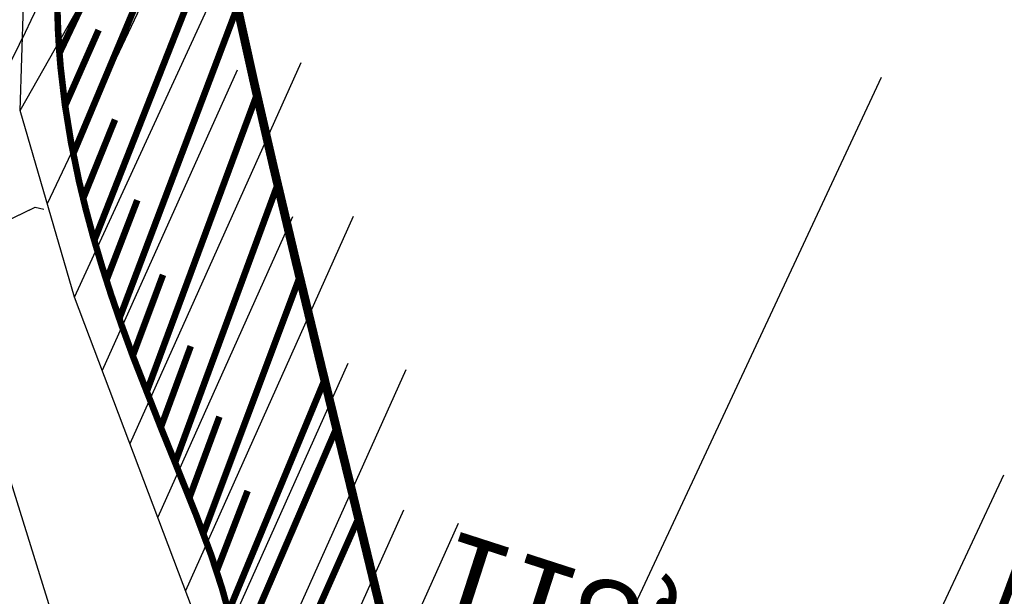
# Model space of a CAD drawing. Units: millimetres. Extents: x -842468 to 3635192, y -3311378 to 20824.
# Drawn here: x -347735 to -345980, y -3208954 to -3207926 of the extents above; entities that cross this region are included whole.
import ezdxf

# ---------------------------------------------------------------- set-up
doc = ezdxf.new("R2010")
doc.units = ezdxf.units.MM
doc.set_wipeout_variables(frame=1)
doc.linetypes.add('Cплошная', pattern=[0])
doc.linetypes.add('Штриховая 2', pattern=[4, 2, -2])
for name, color, linetype in [('1', 7, 'Continuous'), ('_Растр_МБУ_АПБ', 7, 'Continuous'), ('A_GRADE2D', 7, 'Continuous'), ('R_Поверхность1_CNT-MAJ', 7, 'Continuous'), ('R_Поверхность1_CNT-MIN', 7, 'Continuous'), ('ВЫСОТЫ', 255, 'Continuous'), ('ДОРОГИ', 7, 'Continuous'), ('Здание', 7, 'Continuous'), ('Рельеф', 7, 'Continuous'), ('тротуар', 7, 'Continuous')]:
    doc.layers.add(name, color=color, linetype=linetype)
doc.layers.get('_Растр_МБУ_АПБ').off()

# ---------------------------------------------------------------- blocks, each defined once
blk = doc.blocks.new('A$C69EC13D7')
at = {"layer": 'Здание', "color": 7, "linetype": 'Штриховая 2', "lineweight": 0, "const_width": 0.1, "flags": 128}
for points in [[(188.0523366500001, 115.8203370067095), (188.1413781499996, 115.7211345067117), (188.2279041500005, 115.6088155067082), (188.3936901500001, 115.3444535067101), (188.5502766500013, 115.0263315067095), (188.698383150002, 114.6529950067088), (188.8384191500008, 114.2237345067115), (188.9718061500007, 113.7345280067093), (189.099681650001, 113.1812600067096), (189.2237936500005, 112.5564045067076), (189.344625650001, 111.8595335067075), (189.4680176500005, 111.0588610067098), (189.7684896500014, 108.8360650067116), (189.9591736500006, 107.3904230067092), (190.1962336500019, 105.7598035067094), (190.3106121500005, 105.0666630067099), (190.4262621500002, 104.4297725067081), (190.5460481499995, 103.8343120067075), (190.6698431500008, 103.2818840067084), (190.7984906500005, 102.7687350067063), (190.9325641500018, 102.2925950067074)], [(150.4145641500018, 100.6325950067112), (150.6222881500016, 100.801473006708), (150.9269706499999, 101.0116020067071), (151.3286851499997, 101.2630325067075), (151.8275841500017, 101.5558610067092), (152.4236861500012, 101.8901055067108), (153.1175626500008, 102.2660940067071), (154.8015671500016, 103.1448750067066), (156.2702611500008, 103.8882150067075), (157.9614486500013, 104.7281095067083), (159.890082150001, 105.6720710067093), (162.1458976500016, 106.7640360067089), (164.5764701500011, 107.9325820067097), (167.9805641500006, 109.5775950067109)]]:
    blk.add_lwpolyline(points, dxfattribs=at)
at = {"layer": 'Здание', "color": 7, "linetype": 'Cплошная', "lineweight": 0, "const_width": 0.075, "flags": 128}
for points in [[(164.2269131500016, 111.2271330067088), (165.28701215, 108.2737660067069)], [(162.4956116500016, 110.2260225067075), (163.4081291500006, 107.3714655067088)], [(161.6935641500004, 109.7965950067082), (161.4174456500004, 109.6608650067064), (161.0967136500021, 109.5162355067077), (160.3048496499996, 109.1929670067111), (159.2962631499995, 108.8161605067071), (157.7541341500018, 108.2674310067086), (157.0011181499995, 108.0014300067087), (155.0798826500013, 107.3053420067081), (154.2782666500007, 107.0006600067063), (153.5401856500011, 106.7089425067097), (152.842718150001, 106.4208350067092), (152.1922016500012, 106.1386260067084), (151.5843676500008, 105.8604615067088), (151.0168706500008, 105.5852620067089), (150.2636441500017, 105.1906085067094), (149.5877921500014, 104.7985985067098), (148.9870561500011, 104.4079180067092), (148.7144491500021, 104.2128120067064), (148.4601776500003, 104.0177415067083), (148.223961650001, 103.8224745067091), (148.0059271500013, 103.6270975067091), (147.806006650002, 103.4315505067098), (147.6241476500018, 103.2357820067082), (147.4603001500018, 103.0397365067111), (147.3144376500004, 102.8433810067072), (147.186532650001, 102.6466780067094), (147.076564150002, 102.4495950067067)], [(161.6131741500012, 109.7556930067076), (162.4013096500003, 106.8871030067094)], [(160.6996081500019, 109.3496075067087), (160.8874196500019, 108.3674020067083)], [(159.7669616500007, 108.9889200067082), (160.2654691500011, 105.8545360067073)], [(158.8271076500005, 108.6473630067085), (158.9703721500009, 107.6576785067082)], [(157.8845186500021, 108.3134110067112), (158.3579096500016, 104.9231760067087)], [(156.9416196500006, 107.9803320067076), (157.0807046499995, 106.9900515067093)], [(156.0001131500012, 107.6433430067082), (156.5290321500015, 104.0176740067109)], [(155.06147065, 107.2984635067114), (155.215112150001, 106.3103365067072)], [(154.127202650001, 106.9419165067084), (154.7728151499996, 103.1301500067093)], [(153.1990671500007, 106.5697160067066), (153.3839491500021, 105.5869555067111)], [(152.2793166499996, 106.1772780067113), (153.1125636500019, 102.2634225067086)], [(151.371066650001, 105.7589525067087), (151.6096646500009, 104.7878340067109)], [(150.4789271499994, 105.3073575067101), (151.6043291500009, 101.4267315067082)], [(149.6102141499996, 104.8123185067088), (149.9424516500021, 103.8691225067087)], [(148.7774951500014, 104.2591190067105), (150.3993081500012, 100.6182090067086)]]:
    blk.add_lwpolyline(points, dxfattribs=at)
at = {"layer": 'Рельеф', "color": 7, "insert": (168.7876251500002, 108.5943460067065), "char_height": 1.0562665, "attachment_point": 4}
blk.add_mtext('{\\fD431|c1|b1|i1;\\l\\C0;118,20}', dxfattribs=at)
blk = doc.blocks.new('ВариантОКОЧАТЕЛЬНЫЙ')
at = {"layer": 'A_GRADE2D', "color": 7}
for points in [[(14028.77670184717, 20454.88014528386), (14027.10582199033, 20459.37976094982)], [(14026.60872563301, 20454.92828886175), (14025.21627681744, 20458.67810036314)], [(14025.02914030825, 20453.39191823727), (14023.32673164454, 20457.97643977648)], [(14022.82963528723, 20453.52496768841), (14021.43718647165, 20457.2747791898)], [(14021.28157876935, 20451.90369119068), (14019.54764129876, 20456.57311860313)], [(14019.05054494144, 20452.12164651507), (14017.65809612587, 20455.87145801646)], [(14017.53401723044, 20450.41546414408), (14015.76855095297, 20455.16979742979)], [(14015.27145459566, 20450.71832534172), (14013.87900578008, 20454.46813684312)], [(14011.98946060719, 20453.76647625645), (14013.93904824935, 20448.94350663711)], [(14011.4873616906, 20449.17992340131), (14009.8828856301, 20452.84402718959)]]:
    blk.add_lwpolyline(points, dxfattribs=at)
at = {"layer": 'R_Поверхность1_CNT-MAJ', "color": 42, "linetype": 'Continuous', "extrusion": (0.02600220413608238, 0.002390535419144595, 0.9996590272290224), "const_width": 0.299909518126109}
for points, elevation in [([(19159.15192008465, -15498.94420773914), (19159.03769553833, -15498.95509428998), (19158.24475483369, -15499.2069624025), (19155.75704041692, -15500.41035108125), (19154.74411823629, -15500.76800274354), (19153.56566073107, -15501.00754578492), (19152.89657360923, -15501.06073060447), (19152.181322595, -15501.06110765796), (19150.62264725711, -15500.92652374043), (19148.00289485536, -15500.47287257967), (19140.93649827661, -15499.04738645952), (19138.76517116958, -15498.75350929764), (19136.56396400801, -15498.59468017816), (19134.3535135272, -15498.61706964868), (19133.25127102188, -15498.71064965131), (19132.15445646251, -15498.86684825676), (19131.06564944098, -15499.09143678349), (19129.98742954923, -15499.39018654993), (19128.92237637916, -15499.76886887455), (19127.62017478928, -15500.33502468022), (19125.55470564564, -15501.40336346589), (19123.37035714339, -15502.71552545398), (19120.30353715569, -15504.80721080007), (19116.28089394391, -15507.90004311926), (19110.44289977464, -15512.94440258023), (19104.56750770978, -15518.57521097577), (19097.32005748209, -15526.2371761811), (19090.85970684682, -15533.83702131459), (19086.6848385928, -15539.33361967841), (19084.2956226192, -15542.8706152058), (19082.80283251559, -15545.39031237067), (19081.95838930007, -15547.07267366093), (19081.51091558948, -15548.14680816767), (19081.14332033015, -15549.19536369955), (19080.84811491729, -15550.22073828553), (19080.44491921169, -15552.21153673512), (19080.2414196343, -15554.1383877476), (19080.1795499244, -15556.95072832741), (19080.22620583737, -15561.5900020492), (19080.12255432406, -15563.48487934316), (19080.01456403135, -15564.45030320682), (19079.75590153319, -15565.34138862141), (19079.4295299079, -15566.17241662128), (19079.23857653682, -15567.12355945055), (19079.38616880113, -15568.37498935341), (19079.54166750255, -15568.88200990358), (19080.01542008347, -15570.04041345031), (19080.68357468268, -15571.37124991909), (19082.49458648391, -15574.45397999188), (19092.61236991339, -15589.70297419089), (19105.27204335383, -15623.02750683507), (19105.71726624382, -15624.60035224481), (19105.8504083862, -15625.26467725951), (19105.91538344086, -15625.83597546263), (19105.90580074337, -15626.30552559061), (19105.48197775879, -15627.05024918294), (19104.74233446322, -15627.36397656365), (19104.07405045996, -15627.85025172771), (19103.77802738716, -15628.50643566636), (19103.58394517058, -15629.30794040596), (19103.24649990847, -15631.13476320069), (19102.97558516411, -15632.05400671223), (19102.55150787833, -15632.90642193748), (19102.03985798628, -15633.58635008685), (19101.41788443328, -15634.24925696413), (19099.9312252733, -15635.53762392009), (19094.98828178856, -15639.29173886546), (19085.18298210124, -15646.05012661483), (19084.06616575864, -15646.99777496664), (19083.674248942, -15647.40131178735), (19083.20111127882, -15648.13873508608), (19082.7021929385, -15650.2819701998), (19082.22815846246, -15653.41458238505), (19081.6630685723, -15657.73147942165), (19081.28008951048, -15659.67980675556), (19081.03838292115, -15660.54890983031), (19080.75363313896, -15661.32796096892), (19080.41866629837, -15662.00195151532), (19080.02630853392, -15662.55587281347), (19079.56938598014, -15662.9747162074), (19078.77655063644, -15663.20674117945), (19077.90188824507, -15663.18526062287), (19073.74129014861, -15662.22918029742), (19072.69111076227, -15662.08149096617), (19071.69045145055, -15662.07782958851), (19071.18854256548, -15662.43225647457), (19070.68998651519, -15662.9051015981), (19070.19491594531, -15663.48675794059), (19069.7034635014, -15664.1676184835), (19068.73194357382, -15665.78852409644), (19067.30511576662, -15668.72373855565), (19061.62723501072, -15682.43502539885), (19060.83849526695, -15683.82290288749), (19060.45366459691, -15684.36783035786), (19059.62137291484, -15685.28307767358), (19058.80550683549, -15685.94345058987), (19057.29318218219, -15686.93275205488), (19056.59219857537, -15687.43811403408), (19055.90072294459, -15688.0436313787), (19055.40860490779, -15688.74757302466), (19055.01316334594, -15689.50771960197), (19053.95452604114, -15691.98044995627), (19053.49341891011, -15692.82047729316), (19052.90280251953, -15693.64424007851), (19052.35601559053, -15694.26089622495), (19051.73880499663, -15694.88066744893), (19050.32985559573, -15696.12792987169), (19036.29927991527, -15707.08818799816), (19022.24972690029, -15722.40429077134), (19021.87286645834, -15723.10870607248), (19021.19888553645, -15724.5592640794), (19020.74228513259, -15725.22195197585), (19020.0996248176, -15725.78727592804), (19019.43646003602, -15726.14032132897), (19018.55600535701, -15726.48623415673), (19016.37075718565, -15727.11586679515), (19013.99894206166, -15727.59458324763), (19011.89562174298, -15727.84079291847), (19011.08685393506, -15727.85121064963), (19010.5158579877, -15727.77290521204), (19010.23951662075, -15727.5956777812), (19010.26027546289, -15727.31189694279), (19010.51325791053, -15726.91161208839), (19010.96817392821, -15726.41001939398), (19012.36264653147, -15725.16369518917), (19019.95987264446, -15719.16531996982), (19021.13722103407, -15717.87436967889), (19021.32760760932, -15717.43744390937), (19020.81121901625, -15717.35298456342), (19018.89649423716, -15717.64586686936), (19008.05884379278, -15718.21471486526), (19000.78226635002, -15719.55537795633), (18983.63438638667, -15723.05370097099), (18979.84069747978, -15723.5131988911), (18977.26028910893, -15723.63495115069), (18975.69136446699, -15723.58876436342), (18974.25921321652, -15723.42748642688), (18973.59863171325, -15723.30015063985), (18972.55021826066, -15723.00596060183), (18971.60360224697, -15722.62611074271), (18970.74424118098, -15722.17283817977), (18969.95759257145, -15721.65838003032), (18969.22911392701, -15721.09497341163), (18967.8884965684, -15719.87026323587), (18965.95028298687, -15717.97201238572), (18965.26543181628, -15717.37189441513), (18964.53695317182, -15716.80848779648), (18963.12441106879, -15716.01190791971), (18943.14237271755, -15714.66508514283), (18940.38897799376, -15714.18420764985), (18937.61301678417, -15713.48556248251), (18933.29159764329, -15712.15534495157), (18930.06759366627, -15710.97782210363), (18928.06049563427, -15710.12564124331), (18926.25063665242, -15709.23122769669), (18924.7095441676, -15708.3044384492), (18924.06213768867, -15707.83198324559), (18923.50874562657, -15707.35513048634), (18923.05830891218, -15706.87511229459), (18922.71976847632, -15706.39316079354), (18922.6523084752, -15705.48337710271), (18922.66790889468, -15704.56358792622), (18922.7665697347, -15703.63379326411), (18922.99723988466, -15702.68809671699), (18923.33219472993, -15701.72983800106), (18923.56091477794, -15700.78437636385), (18937.94442217849, -15667.82318602338)], 406.4885121045243), ([(19127.15832839193, -15674.12468913513), (19126.12856715007, -15674.31802296244), (19125.20407540561, -15674.54735601441), (19114.93463413459, -15679.7383220204), (19114.16110387412, -15680.03900898587), (19113.45759781167, -15680.26478762352), (19112.83411940404, -15680.40495674359), (19112.30067210809, -15680.44881515644), (19111.39249829189, -15680.0986528207), (19110.75417021961, -15679.48696262914), (19110.08364666458, -15678.93685293404), (19109.68520014068, -15679.11082222693), (19109.22824744284, -15679.40990284724), (19108.71751112381, -15679.82297674842), (19108.15771373615, -15680.33892588388), (19106.23118068827, -15682.39284423045), (19097.81376759577, -15692.13800730849), (19096.38225317456, -15693.51281792355), (19095.7109681775, -15694.07658491856), (19095.07562805969, -15694.5431023098), (19094.10932960863, -15695.13847694691), (19093.16854678277, -15695.620400602), (19092.24817645705, -15696.0115634715), (19090.4482608059, -15696.61236763926), (19087.7739029544, -15697.40012290895), (19086.86884200378, -15697.72321518923), (19081.79077554083, -15700.05960897542), (19065.48724243379, -15714.92278891419), (19065.14228453682, -15716.18759538622), (19064.83731638052, -15716.90398451803), (19064.47954041344, -15717.50290538266), (19063.47660383261, -15718.88292238024), (19061.12586909485, -15721.8615666974), (19056.00078638343, -15727.15993171038), (19054.43875302954, -15728.71878959023), (19049.31367031808, -15734.01715460323), (19047.52438966457, -15736.10021869637), (19046.54870035725, -15737.38884074804), (19045.78474640011, -15738.57987763949), (19045.49234976199, -15739.13411005591), (19045.11428745387, -15740.31059942298), (19045.01184615214, -15741.48465252796), (19045.12905583089, -15743.55971928482), (19045.09632144293, -15744.32786760322), (19044.83443732447, -15744.82784899258), (19044.0888766392, -15744.86659914303), (19043.16342935522, -15744.6346530916), (19042.25419227156, -15744.54226866914), (19041.72010794331, -15744.97053070104), (19041.20351036995, -15745.6328852387), (19040.70539659756, -15746.47526105441), (19039.76860864002, -15748.48379160939), (19038.91772043928, -15750.56355254444), (19038.60591767466, -15751.47089788473), (19038.09660006932, -15753.64349283434), (19037.20873226842, -15758.10082359872), (19036.9460118023, -15758.96362809281), (19036.64367676657, -15759.63157300731), (19036.2900705796, -15760.05753419188), (19035.47979540211, -15760.01935203139), (19034.63395364678, -15759.78610206715), (19034.25366294825, -15759.74958288453)], 410.4873056795391), ([(19127.15832839194, -15674.12468913514), (19126.12856715007, -15674.31802296244), (19125.20407540561, -15674.54735601441), (19114.93463413459, -15679.7383220204), (19114.16110387412, -15680.03900898587), (19113.45759781167, -15680.26478762352), (19112.83411940404, -15680.40495674359), (19112.30067210809, -15680.44881515644), (19111.39249829189, -15680.0986528207), (19110.75417021961, -15679.48696262914), (19110.08364666458, -15678.93685293404), (19109.68520014068, -15679.11082222693), (19109.22824744284, -15679.40990284724), (19108.71751112381, -15679.82297674842), (19108.15771373614, -15680.33892588388), (19106.23118068827, -15682.39284423045), (19097.81376759577, -15692.13800730849), (19096.38225317456, -15693.51281792355), (19095.7109681775, -15694.07658491856), (19095.07562805969, -15694.5431023098), (19094.10932960863, -15695.13847694691), (19093.16854678277, -15695.620400602), (19092.24817645705, -15696.0115634715), (19090.4482608059, -15696.61236763926), (19087.7739029544, -15697.40012290895), (19086.86884200378, -15697.72321518923), (19081.79077554083, -15700.05960897542), (19065.48724243379, -15714.92278891419), (19065.14228453682, -15716.18759538622), (19064.83731638052, -15716.90398451803), (19064.47954041344, -15717.50290538266), (19063.47660383261, -15718.88292238024), (19061.12586909485, -15721.8615666974), (19056.00078638343, -15727.15993171038), (19054.43875302954, -15728.71878959023), (19049.31367031808, -15734.01715460323), (19047.52438966457, -15736.10021869637), (19046.54870035725, -15737.38884074804), (19045.78474640011, -15738.57987763949), (19045.49234976199, -15739.13411005591), (19045.11428745387, -15740.31059942298), (19045.01184615214, -15741.48465252796), (19045.12905583089, -15743.55971928482), (19045.09632144293, -15744.32786760322), (19044.83443732447, -15744.82784899258), (19044.0888766392, -15744.86659914303), (19043.16342935522, -15744.6346530916), (19042.25419227156, -15744.54226866914), (19041.72010794331, -15744.97053070104), (19041.20351036995, -15745.6328852387), (19040.70539659756, -15746.47526105441), (19039.76860864002, -15748.48379160939), (19038.91772043928, -15750.56355254444), (19038.60591767466, -15751.47089788473), (19038.09660006932, -15753.64349283434), (19037.20873226842, -15758.10082359872), (19036.9460118023, -15758.96362809281), (19036.64367676657, -15759.63157300731), (19036.2900705796, -15760.05753419188), (19035.47979540211, -15760.01935203139), (19034.63395364678, -15759.78610206715), (19033.89529755219, -15759.71516918105), (19033.83299492344, -15759.79890703599)], 410.4873056795396), ([(19083.84860540464, -15736.97985218877), (19083.81107936143, -15737.72598163705), (19083.86828540675, -15739.60490585472), (19086.5846036024, -15763.35813548074), (19087.82708824837, -15766.3423149758), (19102.91425246498, -15791.26468792055), (19103.96445902331, -15793.44116597485), (19104.49382990492, -15794.73051284572), (19104.86887817518, -15795.87378640666), (19104.99378780818, -15796.38615573766), (19105.07444663332, -15797.59287899073), (19104.85163087385, -15798.58709748524), (19104.46625024668, -15799.42744100261), (19104.05921446884, -15800.17253932413), (19103.77143325725, -15800.88102223125), (19103.74381632885, -15801.61151950533), (19104.13282529483, -15802.37039520056), (19105.4281466224, -15803.72836050788), (19105.95971562367, -15804.44828462099), (19106.33433465909, -15805.21896694746), (19106.21836814894, -15805.82890962721), (19105.92787741073, -15806.46087934227), (19105.48881908455, -15807.1182523308), (19104.9271498106, -15807.80440483087), (19101.18812162963, -15811.78502833814), (19100.43587611234, -15812.7147589077), (19099.74271612838, -15813.69690265551), (19099.13459831793, -15814.73483581969), (19096.87227967616, -15819.40754433792), (19094.49588303733, -15825.05841522626), (19092.68210134201, -15830.11760015499), (19091.4866069312, -15834.16479088665), (19090.80742051653, -15837.09307132959), (19090.48258928764, -15838.95603053903), (19090.38908475466, -15839.75352914794)], 416.4854960420614)]:
    blk.add_lwpolyline(points, dxfattribs=dict(at, elevation=elevation))
at = {"layer": 'R_Поверхность1_CNT-MIN', "color": 44, "linetype": 'Continuous', "extrusion": (0.02600220413608238, 0.002390535419144595, 0.9996590272290224)}
for points, elevation in [([(19157.89139159573, -15506.49962880397), (19157.74460504768, -15506.54893896883), (19152.10445806123, -15508.9620328184), (19151.05503690796, -15509.26153842907), (19149.97507416519, -15509.46694627328), (19149.15199872717, -15509.54020260253), (19148.30338418247, -15509.54402661861), (19147.43072143589, -15509.48784035135), (19145.61921495619, -15509.2331250855), (19138.7405869217, -15507.83633609781), (19136.67064866818, -15507.60381320881), (19135.62569807237, -15507.56242185946), (19134.57608103691, -15507.58350661315), (19133.52328846655, -15507.6764894996), (19132.46881126615, -15507.85079254856), (19131.41414034042, -15508.11583778975), (19130.36076659419, -15508.4810472529), (19129.06193314917, -15509.05738069502), (19127.68864886525, -15509.77853691312), (19125.50705945671, -15511.11006703009), (19122.41420696103, -15513.29953339766), (19118.34454345595, -15516.59003149093), (19113.33141336903, -15521.14562905702), (19110.83641361751, -15523.59345706795), (19104.47626838454, -15530.36532600409), (19099.58374935072, -15536.19079407043), (19096.67838138411, -15540.0462109439), (19094.80603179766, -15542.82786803273), (19093.70844168353, -15544.68535701402), (19093.40645713502, -15545.25432021742), (19092.90991335773, -15546.34104980002), (19092.53005602202, -15547.41985138215), (19092.25266227594, -15548.4876897838), (19092.06350926741, -15549.54152982509), (19091.94837414453, -15550.57833632609), (19091.88326614762, -15552.58870798748), (19092.02020951413, -15557.10408759089), (19091.98519480444, -15557.89535929217), (19091.89619231241, -15558.64228083379), (19091.73897918607, -15559.34181703589), (19091.38560025223, -15560.30294818703), (19090.96845730302, -15561.10328362914), (19090.08499353517, -15562.51308362664), (19089.68972980496, -15563.26830630226), (19089.37281623614, -15564.15424950932), (19088.72800457243, -15566.72263080621), (19088.39529885681, -15568.63745475758), (19088.29484220776, -15569.64108507828), (19088.25464773815, -15570.66905981525), (19088.28696397828, -15571.71652810809), (19088.40403945831, -15572.7786390965), (19088.61812270853, -15573.85054192015), (19088.83341736465, -15574.60065851916), (19089.10896569341, -15575.36936382757), (19089.82228377722, -15576.95682096952), (19090.72099777684, -15578.60147414034), (19092.33557540523, -15581.150673188), (19099.62816753989, -15591.60485150834), (19113.34905480756, -15630.19257324869), (19113.87782860121, -15630.40840118624), (19114.26156469082, -15630.74008397536), (19114.12042501747, -15631.24912216474), (19113.71868607484, -15632.03867505523), (19112.45880760065, -15634.02575980956), (19111.1327237063, -15635.83420797835), (19110.64822798844, -15636.40046513696), (19110.39122882979, -15636.59688930169), (19110.51992288344, -15635.99617670221), (19110.88875739867, -15634.9012000292), (19110.90871202143, -15634.25330245984), (19110.60566186508, -15634.32591646607), (19110.11417536349, -15634.6400059891), (19108.69890721537, -15635.82215827962), (19103.388991645, -15640.73224159901), (19097.25335038885, -15645.12533088716), (19090.34680221739, -15652.30170982854), (19082.14328063428, -15662.13467417628), (19081.15628959194, -15663.60319705741), (19080.35602576495, -15665.04168977584), (19079.94342795058, -15666.09677897407), (19079.65963991397, -15667.22882654732), (19079.3336215922, -15669.55174752196), (19079.08822763592, -15671.6663541058), (19078.9052200562, -15672.53800869051), (19078.63371488152, -15673.22854770476), (19078.23749421637, -15673.69495882427), (19077.4084169908, -15673.77475885166), (19076.47094698594, -15673.60010313646), (19075.47001588865, -15673.34971008826), (19074.5065785269, -15673.27025566861), (19074.013228058, -15673.68304161172), (19073.52706385441, -15674.31781682541), (19073.04865387518, -15675.13344618105), (19072.11736842589, -15677.14272680364), (19069.96461086086, -15682.45141683972), (19069.56868120148, -15683.23301470004), (19069.18561739773, -15683.82525054462), (19068.40516445353, -15684.57135475734), (19067.68903262694, -15685.03981915992), (19067.0296607287, -15685.56585438496), (19066.61543869139, -15686.16870129114), (19065.61005401571, -15688.21791333914), (19051.23455722242, -15701.42703367986), (19049.968510533, -15702.41499123524), (19048.8658710047, -15703.16628569931), (19048.38410969429, -15703.44119121001), (19047.36807848824, -15703.77187206038), (19045.86953898179, -15703.66053090488), (19044.97016675474, -15703.90978110479), (19044.41237378896, -15704.22502269258), (19043.80847979645, -15704.63391470835), (19042.48287807659, -15705.6910276114), (19039.50384511367, -15708.4712120164), (19034.09332748104, -15713.73715044489), (19024.21469773037, -15724.50632640072), (19023.74008682815, -15725.3274516431), (19021.72172888614, -15729.6186882681), (19021.22347154599, -15730.42743948295), (19020.63851060011, -15731.19081926347), (19019.94319961048, -15731.89645358214), (19019.11389213924, -15732.53196841143), (19018.46521842602, -15732.91176896699), (19017.69255051564, -15733.28230758803), (19015.82740382238, -15733.99111533469), (19013.62279549738, -15734.64942426761), (19009.90764372086, -15735.52258623933), (19004.73986439512, -15736.42636077199), (19000.09242042508, -15736.96672714234), (18998.22468279327, -15737.07821380725), (18996.80005931414, -15737.07194628037), (18996.28652270618, -15737.02185238753), (18995.92289342563, -15736.93895717788), (18995.72221440221, -15736.82213972838), (18995.8293683727, -15736.45268390795), (18996.44491224212, -15735.8920636419), (18999.37195150521, -15733.82622189608), (19000.05112323165, -15733.2639495736), (19000.25371898766, -15732.89201566852), (18999.90194290068, -15732.71342097907), (18999.15791107261, -15732.69729736547), (18994.87426462331, -15733.17437316379), (18992.96603855321, -15733.55006709824), (18992.01492952552, -15733.78436120374), (18987.23477024205, -15734.57525456991), (18982.43635997465, -15735.08395622723), (18981.4744878031, -15735.15183355364), (18980.70843282199, -15734.93339410847), (18979.93839699734, -15734.65340395194), (18979.16465806241, -15734.31615731974), (18977.60718179483, -15733.48707157094), (18976.03822588535, -15732.48049074749), (18973.66812802487, -15730.71296537174), (18963.33993544249, -15722.16048772268), (18960.51310610702, -15720.56634383219), (18922.35906438899, -15717.06853873573)], 406.9883613014018), ([(19121.05745175213, -15745.69459452063), (19120.55324085846, -15747.27307129243), (19119.30212415825, -15750.43638336212), (19115.97839032088, -15757.51973152541), (19096.38706967671, -15794.63232401609), (19092.0869428267, -15798.28106312218), (19090.41643941802, -15799.45269081977), (19088.91215314677, -15800.33205482319), (19085.50174082196, -15802.01517146061), (19078.32543080082, -15805.32688051774), (19073.27211005701, -15808.06915430177), (19071.51335333377, -15808.75872411577), (19070.62195780843, -15809.06720333189), (19068.07553512125, -15809.68985323937), (19066.35267685185, -15809.98940415207), (19065.46755289555, -15810.07937961195), (19064.55946711222, -15810.11831716813), (19063.6230455425, -15810.09783839096), (19062.65291422696, -15810.00956485089), (19061.64369920616, -15809.84511811834), (19060.59002652064, -15809.59611976372), (19059.2101303153, -15809.13957266476), (19057.74730754488, -15808.51179137804), (19055.41851706362, -15807.29227551352), (19052.11252564235, -15805.25134075202), (19036.36722742545, -15794.27411480158), (19034.54356591979, -15793.5240565674), (19030.54336883492, -15792.23942955343), (19025.4879859049, -15790.66731601324), (19023.63736874084, -15789.93371877903), (19022.77822404758, -15789.52651588924), (19021.97299067113, -15789.08639099947), (19021.22902015461, -15788.60885474605), (19020.55366404132, -15788.08941776542), (19019.95427387437, -15787.52359069391), (19019.44994624869, -15786.89971182235), (19019.01279755239, -15786.23480882365), (19018.69935575404, -15785.5475348624), (19018.46738338231, -15784.81051000237), (19018.31119652372, -15784.02720523657), (19018.22511126483, -15783.20109155785), (19018.20344369211, -15782.33563995924), (19018.24050989206, -15781.43432143362), (19018.46810795612, -15779.53796757315), (19018.86243414909, -15777.53979791987), (19021.5634930623, -15767.31408573505)], 414.1540519097158), ([(19126.33283352842, -15670.25627079162), (19125.85247826828, -15670.39767958254), (19113.62693139099, -15676.41886447764), (19112.24255666901, -15676.9083445149), (19111.67223224787, -15677.04585621794), (19111.19518563255, -15677.10129192638), (19110.39932238184, -15676.87013574444), (19109.42459623821, -15675.8937891963), (19109.0753382918, -15676.07001178658), (19108.66401653771, -15676.35597050407), (19108.19526401874, -15676.74298432645), (19107.10399885663, -15677.78545319677), (19103.69511055337, -15681.55241814726), (19095.92898252922, -15690.37173974757), (19095.21872654188, -15691.09329064471), (19093.89463874866, -15692.33605846021), (19093.29007302814, -15692.83991333397), (19092.73000348197, -15693.25384082201), (19091.8051447599, -15693.82827686553), (19090.93463918111, -15694.26700965656), (19090.10594371247, -15694.60135533035), (19088.52381097358, -15695.0821498667), (19086.95840227872, -15695.52118955616), (19086.1506118652, -15695.80334167128), (19082.07951902956, -15697.67643176838), (19064.00101096782, -15714.71499489817), (19060.76173785451, -15719.48848867003), (19043.32495583484, -15738.75334945123), (19042.33484834022, -15741.82921679634), (19041.93805891272, -15742.70532870892), (19041.15007265993, -15744.10370551906), (19038.41473608715, -15748.14905344526), (19036.10535318553, -15751.47227074195), (19034.46483934602, -15755.84322170119), (19034.12730134385, -15756.56160354639), (19033.78111437689, -15757.13716107387), (19033.09991317645, -15757.91012959867), (19032.28479401267, -15758.39006337185), (19031.49084019183, -15758.51293017661), (19030.83266665424, -15758.5156201604)], 409.9874564826624), ([(19093.455627249, -15861.02361498315), (19093.32862390371, -15863.13474881469), (19092.884476455, -15866.64537816765), (19092.4629090334, -15868.83493881502), (19091.94288716712, -15870.81222796643), (19091.64647033154, -15871.69673920645), (19091.3260573019, -15872.49874474279), (19090.98185388399, -15873.2084319656), (19090.61406588344, -15873.81598826498), (19090.22289910602, -15874.31160103103), (19089.80855935743, -15874.6854576539), (19089.37125244337, -15874.92774552366), (19088.74818475182, -15874.97737019376), (19088.05690938267, -15874.71660885), (19087.30768133376, -15874.20917184695), (19086.51075560297, -15873.51876953913), (19083.05117581763, -15870.20171435179), (19082.16958664494, -15869.55214083873), (19081.30182977742, -15869.10186414831), (19080.45816021293, -15868.91459463513), (19079.65821665368, -15868.97889495669), (19078.89200473857, -15869.21918896586), (19078.14567277443, -15869.60382693444), (19077.40536906816, -15870.1011591342), (19074.22740295813, -15872.58443568088), (19073.30946514362, -15873.1704931134), (19072.31444542806, -15873.67934640779), (19071.2284921182, -15874.07934583589), (19069.77028404843, -15874.42132753136), (19068.14541043405, -15874.65378382859), (19065.44608302828, -15874.83939749405), (19049.82930147004, -15875.00707218485), (19047.80700676721, -15875.20754936697), (19045.87189339128, -15875.51115612433), (19044.04703833066, -15875.93722472719), (19043.18316922739, -15876.20222355517), (19039.23414976282, -15878.25609343407), (19029.30174637936, -15883.18147323507), (19027.44894165058, -15884.2930016324), (19025.89874758508, -15885.3980440786), (19025.2621881158, -15885.94630601136), (19025.15446009105, -15886.06256766351)], 415.9856468451845), ([(19074.76259060773, -15740.48396995882), (19074.89087589007, -15741.33452741532), (19076.38506273913, -15750.39241884867), (19076.63008365343, -15751.08731392845), (19076.8395655392, -15751.80918771307), (19076.90689131091, -15752.63897631724), (19076.72544388302, -15753.6576158556), (19076.52432914184, -15754.18472575787), (19076.22427825971, -15754.77076873044), (19075.36467869097, -15756.10057158328), (19073.56644964605, -15758.41800949488), (19066.85875769395, -15766.49182028209), (19065.57951514177, -15768.26956400279), (19064.53880853977, -15769.95864085059), (19064.13122535668, -15770.75800275766), (19063.81125912488, -15771.5208862191), (19063.58823749912, -15772.24252065916), (19063.47148813399, -15772.91813550199), (19064.08203799917, -15774.71454398087), (19064.79684118092, -15776.4788319217), (19065.61589767923, -15778.21099932451), (19066.06452092208, -15779.06503782415), (19067.11184049619, -15780.72687717359), (19067.56677062547, -15781.57897251601), (19083.93277049878, -15806.96144208237), (19085.05982392924, -15809.17301180712), (19085.64279327107, -15810.5108377027), (19086.07389678113, -15811.72551678952), (19086.22790613258, -15812.28295208184), (19086.33843776608, -15812.80513163456), (19086.39156742447, -15813.90633949231), (19086.16822982325, -15814.72950082422), (19085.76617423108, -15815.39427579289), (19085.28314991659, -15816.02032456096), (19084.81690614851, -15816.72730729102), (19084.46519219544, -15817.63488414566), (19084.42675711876, -15817.97333452255)], 415.985646845185)]:
    blk.add_lwpolyline(points, dxfattribs=dict(at, elevation=elevation))
at = {"layer": 'ДОРОГИ', "color": 34, "ltscale": 100}
for p, q in [((14043.4204573699, 20463.84964851554, 2.616624394018061), (14048.25845639755, 20452.432391165, 2.616624394018061)), ((14034.21299176462, 20459.94803639646, 2.616624394018061), (14039.05099079227, 20448.53077904592, 2.616624394018061))]:
    blk.add_line(p, q, dxfattribs=at)
at = {"layer": 'ДОРОГИ', "color": 34, "lineweight": 30, "ltscale": 100, "elevation": 1.30831219700903}
blk.add_lwpolyline([(14090.002488128, 20457.4707761778), (14079.93337817769, 20481.40029847029, 0.4142135623731774), (14076.00466929549, 20483.0019371683), (14003.6677650713, 20452.56387688449)], format="xyb", dxfattribs=at)
at = {"layer": 'ВЫСОТЫ', "color": 7, "extrusion": (0.02600220413608238, 0.002390535419144595, 0.9996590272290224)}
blk.add_text('129.411', height=1.499547590630545, rotation=264.9999999999484, dxfattribs=at).set_placement((19081.15402976517, -15814.81438703244, 415.8965125529737))
at = {"color": 7}
blk.add_wipeout([(14006.658537250087, 20450.7631552807), (14007.776310653018, 20451.92157812272), (14009.45568744763, 20449.5084750128)], dxfattribs=at).dxf.layer = 'A_GRADE2D'
at = {"layer": 'A_GRADE2D', "color": 7, "linetype": 'Continuous'}
blk.add_lwpolyline([(14073.41419407791, 20374.10210832293), (14079.94984502724, 20379.02834364777), (14082.25050685542, 20384.60536750287), (14051.99047530877, 20465.37171671386), (14050.41617078348, 20466.70376157221), (14049.49212501007, 20467.0111563279), (14046.00127371925, 20466.39636681653), (14011.98946060719, 20453.76647625645), (14007.77631065302, 20451.92157812272), (14006.65853725009, 20450.7631552807), (14006.44358357522, 20447.9314520962), (14017.38038337051, 20413.67588893858), (14020.07983756577, 20407.41414366068), (14040.8809181485, 20367.98444028001), (14049.53156791482, 20364.76683779232), (14069.66920198828, 20370.68502147447), (14073.41419407791, 20374.10210832293)], dxfattribs=at)
at = {"layer": 'A_GRADE2D', "color": 7}
blk.add_lwpolyline([(14007.77631065302, 20451.92157812272), (14009.45568744763, 20449.5084750128)], dxfattribs=at)
at = {"layer": 'R_Поверхность1_CNT-MIN', "color": 44, "linetype": 'Continuous', "extrusion": (0.02600220413608238, 0.002390535419144595, 0.9996590272290224), "elevation": 415.9856468451849}
blk.add_lwpolyline([(19074.80913305176, -15740.79255580834), (19074.89087589007, -15741.33452741532), (19076.38506273913, -15750.39241884867), (19076.63008365343, -15751.08731392845), (19076.8395655392, -15751.80918771307), (19076.90689131091, -15752.63897631724), (19076.72544388302, -15753.6576158556), (19076.52432914184, -15754.18472575787), (19076.22427825971, -15754.77076873044), (19075.36467869097, -15756.10057158328), (19073.56644964605, -15758.41800949488), (19066.85875769395, -15766.49182028209), (19065.57951514177, -15768.26956400279), (19064.53880853977, -15769.95864085059), (19064.13122535668, -15770.75800275766), (19063.81125912488, -15771.5208862191), (19063.58823749912, -15772.24252065916), (19063.47148813399, -15772.91813550199), (19064.08203799917, -15774.71454398087), (19064.79684118092, -15776.4788319217), (19065.61589767923, -15778.21099932451), (19066.06452092208, -15779.06503782415), (19067.11184049619, -15780.72687717359), (19067.56677062547, -15781.57897251601), (19083.93277049878, -15806.96144208237), (19085.05982392924, -15809.17301180712), (19085.64279327107, -15810.5108377027), (19086.07389678113, -15811.72551678952), (19086.22790613258, -15812.28295208184), (19086.33843776608, -15812.80513163456), (19086.39156742447, -15813.90633949231), (19086.16822982325, -15814.72950082422), (19085.76617423108, -15815.39427579289), (19085.28314991659, -15816.02032456096), (19084.81690614851, -15816.72730729102), (19084.48964215069, -15817.57179249604)], dxfattribs=at)
at = {"layer": 'тротуар', "color": 34, "ltscale": 100}
blk.add_lwpolyline([(13988.18709896334, 20471.14831624208, -0.02633691222722507), (13994.87760072078, 20466.38757895914, -0.1241020089748342), (14007.64561416224, 20449.6874838789), (14010.54106792382, 20442.94843178897)], format="xyb", dxfattribs=at)
at = {"layer": '1', "ltscale": 100}
blk.add_blockref('A$C69EC13D7', (13859.76391771686, 20346.89997126511, 1.30831219700903), dxfattribs=at)

msp = doc.modelspace()

# ---------------------------------------------------------------- block references
at = {"layer": '_Растр_МБУ_АПБ', "ltscale": 100, "xscale": -46.14898821238603, "yscale": 155.6427912916843, "zscale": 46.14898821238603, "rotation": 162.1171773247329}
msp.add_blockref('ВариантОКОЧАТЕЛЬНЫЙ', (14520.67561654044, 19819.37283250859), dxfattribs=at)

doc.saveas('drawing.dxf')
